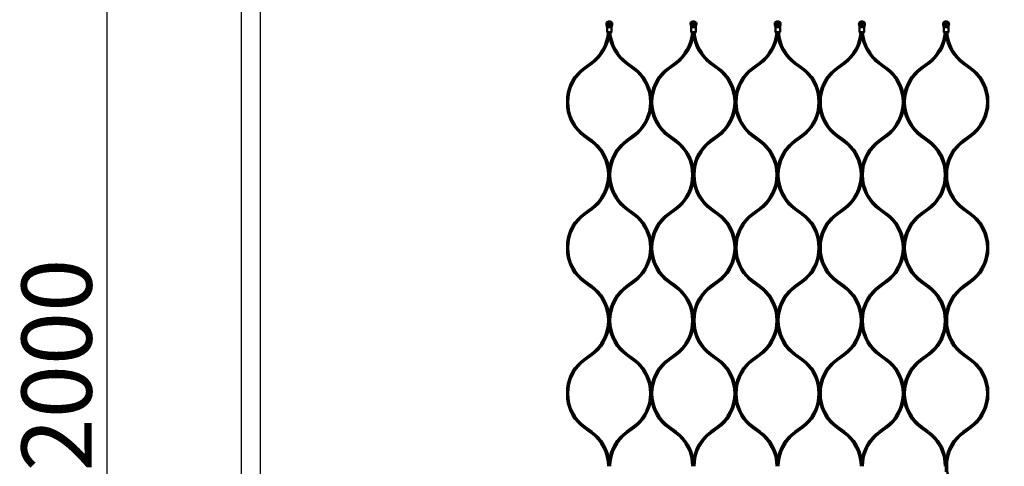
# Model space of a CAD drawing. Extents: x -23075 to 3038, y -17342 to -2070.
# Drawn here: x -23075 to -21671, y -3486 to -2850 of the extents above; entities that cross this region are included whole.
import ezdxf

# ---------------------------------------------------------------- set-up
doc = ezdxf.new("R2010")
doc.units = 0
doc.layers.add('AM_5', color=3, linetype='Continuous', lineweight=25)
doc.layers.add('Sichtbar (ISO)', color=7, linetype='Continuous', lineweight=50)
doc.layers.add('Default', color=7, linetype='Continuous')
doc.styles.get("Standard").update_dxf_attribs({"font": 'iso.shx', "height": 100})
doc.dimstyles.new('AM_DIN$0', dxfattribs={"dimtxt": 100, "dimasz": 38, "dimexe": 1, "dimexo": 1, "dimgap": 9, "dimtad": 1, "dimdec": 0, "dimdsep": 46, "dimtxsty": 'Standard', "dimcen": 0, "dimclrd": 1, "dimclre": 1, "dimclrt": 1, "dimadec": 0, "dimazin": 2, "dimtp": 0.1, "dimtm": 0.1, "dimtfac": 0.71, "dimtdec": 0, "dimtmove": 0, "dimatfit": 3, "dimfxl": 1, "dimlwd": -1, "dimlwe": -1, "dimarcsym": 0})

# ---------------------------------------------------------------- blocks, each defined once
blk = doc.blocks.new('*D75')
at = {"layer": 'AM_5', "color": 1, "linetype": 'ByBlock', "transparency": 16777216}
for p, q in [((-22759.3, -2341.8), (-22950.9, -2341.8)), ((-22759.3, -4341.8), (-22950.9, -4341.8))]:
    blk.add_line(p, q, dxfattribs=at)
at = {"layer": 'AM_5', "color": 1, "transparency": 16777216}
blk.add_line((-22949.9, -4303.8), (-22949.9, -2379.8), dxfattribs=at)
for points in [[(-22956.2, -2379.8), (-22943.6, -2379.8), (-22949.9, -2341.8)], [(-22956.2, -4303.8), (-22943.6, -4303.8), (-22949.9, -4341.8)]]:
    blk.add_solid(points, dxfattribs=at)
at = {"layer": 'Defpoints', "color": 0, "transparency": 16777216}
for p in [(-22949.9, -2341.8), (-22758.3, -2341.8), (-22758.3, -4341.8)]:
    blk.add_point(p, dxfattribs=at)
at = {"layer": 'AM_5', "color": 1, "transparency": 16777216, "insert": (-23008.9, -3341.8), "char_height": 100, "attachment_point": 5, "rotation": 90}
blk.add_mtext('2000', dxfattribs=at)

msp = doc.modelspace()

# ---------------------------------------------------------------- linework, layer by layer
at = {"layer": 'Default'}
for points in [[(-22758.3, -2341.8), (-21258.3, -2341.8), (-21258.3, -4341.8), (-22758.3, -4341.8)], [(-22731.4, -2368.7), (-21285.2, -2368.7), (-21285.2, -4314.9), (-22731.4, -4314.9)]]:
    msp.add_lwpolyline(points, close=True, dxfattribs=at)
at = {"layer": 'Sichtbar (ISO)'}
for p, q in [((-22238.2, -2854), (-22238.4, -2855.2)), ((-22237.8, -2859.1), (-22238.3, -2857)), ((-22238.2, -2854), (-22238, -2854)), ((-22237.5, -2859.2), (-22231.1, -2859.2)), ((-22237.5, -2860.7), (-22237.5, -2867.7)), ((-22235.4, -2860.6), (-22233.2, -2860.6)), ((-22231, -2860.7), (-22231, -2867.7)), ((-22230.8, -2859.1), (-22230.3, -2857)), ((-22230.6, -2854), (-22230.4, -2854)), ((-22230.4, -2854), (-22230.2, -2855.2)), ((-22118.2, -2854), (-22118.4, -2855.2)), ((-22117.8, -2859.1), (-22118.3, -2857)), ((-22118.2, -2854), (-22118, -2854)), ((-22111.1, -2859.2), (-22117.5, -2859.2)), ((-22117.5, -2860.7), (-22117.5, -2867.7)), ((-22113.2, -2860.6), (-22115.4, -2860.6)), ((-22111, -2860.7), (-22111, -2867.7)), ((-22110.8, -2859.1), (-22110.3, -2857)), ((-22110.6, -2854), (-22110.4, -2854)), ((-22110.4, -2854), (-22110.2, -2855.2)), ((-21998.2, -2854), (-21998.4, -2855.2)), ((-21997.8, -2859.1), (-21998.3, -2857)), ((-21998.2, -2854), (-21998, -2854)), ((-21991.1, -2859.2), (-21997.5, -2859.2)), ((-21997.5, -2860.7), (-21997.5, -2867.7)), ((-21993.2, -2860.6), (-21995.4, -2860.6)), ((-21991, -2860.7), (-21991, -2867.7)), ((-21990.8, -2859.1), (-21990.3, -2857)), ((-21990.6, -2854), (-21990.4, -2854)), ((-21990.4, -2854), (-21990.2, -2855.2)), ((-21878.2, -2854), (-21878.4, -2855.2)), ((-21877.8, -2859.1), (-21878.3, -2857)), ((-21878.2, -2854), (-21878, -2854)), ((-21877.5, -2859.2), (-21871.1, -2859.2)), ((-21877.5, -2860.7), (-21877.5, -2867.7)), ((-21875.4, -2860.6), (-21873.2, -2860.6)), ((-21871, -2860.7), (-21871, -2867.7)), ((-21870.8, -2859.1), (-21870.3, -2857)), ((-21870.6, -2854), (-21870.4, -2854)), ((-21870.4, -2854), (-21870.2, -2855.2)), ((-21758.2, -2854), (-21758.4, -2855.2)), ((-21757.8, -2859.1), (-21758.3, -2857)), ((-21758.2, -2854), (-21758, -2854)), ((-21757.5, -2859.2), (-21751.1, -2859.2)), ((-21757.5, -2860.7), (-21757.5, -2867.7)), ((-21755.4, -2860.6), (-21753.2, -2860.6)), ((-21751, -2860.7), (-21751, -2867.7)), ((-21750.8, -2859.1), (-21750.3, -2857)), ((-21750.6, -2854), (-21750.4, -2854)), ((-21750.4, -2854), (-21750.2, -2855.2)), ((-22237.5, -2867.7), (-22237.2, -2867.7)), ((-22237, -2868.2), (-22237.5, -2867.7)), ((-22237.2, -2867.7), (-22235.4, -2867.7)), ((-22236.7, -2868.2), (-22237, -2868.2)), ((-22235.4, -2868.2), (-22236.7, -2868.2)), ((-22233.2, -2867.7), (-22235.4, -2867.7)), ((-22235.4, -2868.2), (-22233.2, -2868.2)), ((-22234.5, -2871.2), (-22234.5, -2868.2)), ((-22234.5, -2868.2), (-22234.5, -2871.2)), ((-22233.2, -2867.7), (-22231.4, -2867.7)), ((-22231.9, -2868.2), (-22233.2, -2868.2)), ((-22231.5, -2868.2), (-22231.9, -2868.2)), ((-22231.5, -2868.2), (-22231, -2867.7)), ((-22231.4, -2867.7), (-22231, -2867.7)), ((-22117.5, -2867.7), (-22117.2, -2867.7)), ((-22117, -2868.2), (-22117.5, -2867.7)), ((-22117.2, -2867.7), (-22115.4, -2867.7)), ((-22116.7, -2868.2), (-22117, -2868.2)), ((-22115.4, -2868.2), (-22116.7, -2868.2)), ((-22113.2, -2867.7), (-22115.4, -2867.7)), ((-22115.4, -2868.2), (-22113.2, -2868.2)), ((-22114.5, -2871.2), (-22114.5, -2868.2)), ((-22114.5, -2868.2), (-22114.5, -2871.2)), ((-22113.2, -2867.7), (-22111.4, -2867.7)), ((-22111.9, -2868.2), (-22113.2, -2868.2)), ((-22111.5, -2868.2), (-22111.9, -2868.2)), ((-22111.5, -2868.2), (-22111, -2867.7)), ((-22111.4, -2867.7), (-22111, -2867.7)), ((-21997.5, -2867.7), (-21997.2, -2867.7)), ((-21997, -2868.2), (-21997.5, -2867.7)), ((-21997.2, -2867.7), (-21995.4, -2867.7)), ((-21996.7, -2868.2), (-21997, -2868.2)), ((-21995.4, -2868.2), (-21996.7, -2868.2)), ((-21993.2, -2867.7), (-21995.4, -2867.7)), ((-21995.4, -2868.2), (-21993.2, -2868.2)), ((-21994.5, -2871.2), (-21994.5, -2868.2)), ((-21994.5, -2868.2), (-21994.5, -2871.2)), ((-21993.2, -2867.7), (-21991.4, -2867.7)), ((-21991.9, -2868.2), (-21993.2, -2868.2)), ((-21991.5, -2868.2), (-21991.9, -2868.2)), ((-21991.5, -2868.2), (-21991, -2867.7)), ((-21991.4, -2867.7), (-21991, -2867.7)), ((-21877.5, -2867.7), (-21877.2, -2867.7)), ((-21877, -2868.2), (-21877.5, -2867.7)), ((-21877.2, -2867.7), (-21875.4, -2867.7)), ((-21876.7, -2868.2), (-21877, -2868.2)), ((-21875.4, -2868.2), (-21876.7, -2868.2)), ((-21873.2, -2867.7), (-21875.4, -2867.7)), ((-21875.4, -2868.2), (-21873.2, -2868.2)), ((-21874.5, -2871.2), (-21874.5, -2868.2)), ((-21874.5, -2868.2), (-21874.5, -2871.2)), ((-21873.2, -2867.7), (-21871.4, -2867.7)), ((-21871.9, -2868.2), (-21873.2, -2868.2)), ((-21871.5, -2868.2), (-21871.9, -2868.2)), ((-21871.5, -2868.2), (-21871, -2867.7)), ((-21871.4, -2867.7), (-21871, -2867.7)), ((-21757.5, -2867.7), (-21757.2, -2867.7)), ((-21757, -2868.2), (-21757.5, -2867.7)), ((-21757.2, -2867.7), (-21755.4, -2867.7)), ((-21756.7, -2868.2), (-21757, -2868.2)), ((-21755.4, -2868.2), (-21756.7, -2868.2)), ((-21753.2, -2867.7), (-21755.4, -2867.7)), ((-21755.4, -2868.2), (-21753.2, -2868.2)), ((-21754.5, -2871.2), (-21754.5, -2868.2)), ((-21754.5, -2868.2), (-21754.5, -2871.2)), ((-21753.2, -2867.7), (-21751.4, -2867.7)), ((-21751.9, -2868.2), (-21753.2, -2868.2)), ((-21751.5, -2868.2), (-21751.9, -2868.2)), ((-21751.5, -2868.2), (-21751, -2867.7)), ((-21751.4, -2867.7), (-21751, -2867.7)), ((-22270.1, -2918.2), (-22260.4, -2911.1)), ((-22269, -2919.9), (-22259.2, -2912.7)), ((-22200.1, -2919.9), (-22209.9, -2912.7)), ((-22199, -2918.2), (-22208.7, -2911.1)), ((-22150.1, -2918.2), (-22140.4, -2911.1)), ((-22149, -2919.9), (-22139.2, -2912.7)), ((-22080.1, -2919.9), (-22089.9, -2912.7)), ((-22079, -2918.2), (-22088.7, -2911.1)), ((-22030.1, -2918.2), (-22020.4, -2911.1)), ((-22029, -2919.9), (-22019.2, -2912.7)), ((-21960.1, -2919.9), (-21969.9, -2912.7)), ((-21959, -2918.2), (-21968.7, -2911.1)), ((-21910.1, -2918.2), (-21900.4, -2911.1)), ((-21909, -2919.9), (-21899.2, -2912.7)), ((-21840.1, -2919.9), (-21849.9, -2912.7)), ((-21839, -2918.2), (-21848.7, -2911.1)), ((-21790.1, -2918.2), (-21780.4, -2911.1)), ((-21789, -2919.9), (-21779.2, -2912.7)), ((-21720.1, -2919.9), (-21729.9, -2912.7)), ((-21719, -2918.2), (-21728.7, -2911.1)), ((-22294.5, -2959.4), (-22294.5, -2967.2)), ((-22174.5, -2967.2), (-22174.5, -2959.4)), ((-22174.5, -2959.4), (-22174.5, -2967.2)), ((-22054.5, -2967.2), (-22054.5, -2959.4)), ((-22054.5, -2959.4), (-22054.5, -2967.2)), ((-21934.5, -2967.2), (-21934.5, -2959.4)), ((-21934.5, -2959.4), (-21934.5, -2967.2)), ((-21814.5, -2959.4), (-21814.5, -2967.2)), ((-21694.5, -2967.2), (-21694.5, -2959.4)), ((-22294.5, -2967.2), (-22294.5, -2974.9)), ((-22174.5, -2974.9), (-22174.5, -2967.2)), ((-22174.5, -2967.2), (-22174.5, -2974.9)), ((-22054.5, -2974.9), (-22054.5, -2967.2)), ((-22054.5, -2967.2), (-22054.5, -2974.9)), ((-21934.5, -2974.9), (-21934.5, -2967.2)), ((-21934.5, -2967.2), (-21934.5, -2974.9)), ((-21814.5, -2967.2), (-21814.5, -2974.9)), ((-21694.5, -2974.9), (-21694.5, -2967.2)), ((-22270.1, -3016.1), (-22260.4, -3023.2)), ((-22269, -3014.5), (-22259.2, -3021.6)), ((-22200.1, -3014.5), (-22209.9, -3021.6)), ((-22199, -3016.1), (-22208.7, -3023.2)), ((-22150.1, -3016.1), (-22140.4, -3023.2)), ((-22149, -3014.5), (-22139.2, -3021.6)), ((-22080.1, -3014.5), (-22089.9, -3021.6)), ((-22079, -3016.1), (-22088.7, -3023.2)), ((-22030.1, -3016.1), (-22020.4, -3023.2)), ((-22029, -3014.5), (-22019.2, -3021.6)), ((-21960.1, -3014.5), (-21969.9, -3021.6)), ((-21959, -3016.1), (-21968.7, -3023.2)), ((-21910.1, -3016.1), (-21900.4, -3023.2)), ((-21909, -3014.5), (-21899.2, -3021.6)), ((-21840.1, -3014.5), (-21849.9, -3021.6)), ((-21839, -3016.1), (-21848.7, -3023.2)), ((-21790.1, -3016.1), (-21780.4, -3023.2)), ((-21789, -3014.5), (-21779.2, -3021.6)), ((-21720.1, -3014.5), (-21729.9, -3021.6)), ((-21719, -3016.1), (-21728.7, -3023.2)), ((-22234.5, -3070.9), (-22234.5, -3063.1)), ((-22234.5, -3063.1), (-22234.5, -3070.9)), ((-22234.5, -3078.7), (-22234.5, -3070.9)), ((-22234.5, -3070.9), (-22234.5, -3078.7)), ((-22114.5, -3070.9), (-22114.5, -3063.1)), ((-22114.5, -3063.1), (-22114.5, -3070.9)), ((-22114.5, -3078.7), (-22114.5, -3070.9)), ((-22114.5, -3070.9), (-22114.5, -3078.7)), ((-21994.5, -3070.9), (-21994.5, -3063.1)), ((-21994.5, -3063.1), (-21994.5, -3070.9)), ((-21994.5, -3078.7), (-21994.5, -3070.9)), ((-21994.5, -3070.9), (-21994.5, -3078.7)), ((-21874.5, -3070.9), (-21874.5, -3063.1)), ((-21874.5, -3063.1), (-21874.5, -3070.9)), ((-21874.5, -3078.7), (-21874.5, -3070.9)), ((-21874.5, -3070.9), (-21874.5, -3078.7)), ((-21754.5, -3070.9), (-21754.5, -3063.1)), ((-21754.5, -3063.1), (-21754.5, -3070.9)), ((-21754.5, -3078.7), (-21754.5, -3070.9)), ((-21754.5, -3070.9), (-21754.5, -3078.7)), ((-22270.1, -3125.8), (-22260.4, -3118.6)), ((-22269, -3127.4), (-22259.2, -3120.3)), ((-22200.1, -3127.4), (-22209.9, -3120.3)), ((-22199, -3125.8), (-22208.7, -3118.6)), ((-22150.1, -3125.8), (-22140.4, -3118.6)), ((-22149, -3127.4), (-22139.2, -3120.3)), ((-22080.1, -3127.4), (-22089.9, -3120.3)), ((-22079, -3125.8), (-22088.7, -3118.6)), ((-22030.1, -3125.8), (-22020.4, -3118.6)), ((-22029, -3127.4), (-22019.2, -3120.3)), ((-21960.1, -3127.4), (-21969.9, -3120.3)), ((-21959, -3125.8), (-21968.7, -3118.6)), ((-21910.1, -3125.8), (-21900.4, -3118.6)), ((-21909, -3127.4), (-21899.2, -3120.3)), ((-21840.1, -3127.4), (-21849.9, -3120.3)), ((-21839, -3125.8), (-21848.7, -3118.6)), ((-21790.1, -3125.8), (-21780.4, -3118.6)), ((-21789, -3127.4), (-21779.2, -3120.3)), ((-21720.1, -3127.4), (-21729.9, -3120.3)), ((-21719, -3125.8), (-21728.7, -3118.6)), ((-22294.5, -3166.9), (-22294.5, -3174.7)), ((-22174.5, -3174.7), (-22174.5, -3166.9)), ((-22174.5, -3166.9), (-22174.5, -3174.7)), ((-22054.5, -3174.7), (-22054.5, -3166.9)), ((-22054.5, -3166.9), (-22054.5, -3174.7)), ((-21934.5, -3174.7), (-21934.5, -3166.9)), ((-21934.5, -3166.9), (-21934.5, -3174.7)), ((-21814.5, -3166.9), (-21814.5, -3174.7)), ((-21694.5, -3174.7), (-21694.5, -3166.9)), ((-22294.5, -3174.7), (-22294.5, -3182.5)), ((-22174.5, -3182.5), (-22174.5, -3174.7)), ((-22174.5, -3174.7), (-22174.5, -3182.5)), ((-22054.5, -3182.5), (-22054.5, -3174.7)), ((-22054.5, -3174.7), (-22054.5, -3182.5)), ((-21934.5, -3182.5), (-21934.5, -3174.7)), ((-21934.5, -3174.7), (-21934.5, -3182.5)), ((-21814.5, -3174.7), (-21814.5, -3182.5)), ((-21694.5, -3182.5), (-21694.5, -3174.7)), ((-22270.1, -3223.6), (-22260.4, -3230.7)), ((-22269, -3222), (-22259.2, -3229.1)), ((-22200.1, -3222), (-22209.9, -3229.1)), ((-22199, -3223.6), (-22208.7, -3230.7)), ((-22150.1, -3223.6), (-22140.4, -3230.7)), ((-22149, -3222), (-22139.2, -3229.1)), ((-22080.1, -3222), (-22089.9, -3229.1)), ((-22079, -3223.6), (-22088.7, -3230.7)), ((-22030.1, -3223.6), (-22020.4, -3230.7)), ((-22029, -3222), (-22019.2, -3229.1)), ((-21960.1, -3222), (-21969.9, -3229.1)), ((-21959, -3223.6), (-21968.7, -3230.7)), ((-21910.1, -3223.6), (-21900.4, -3230.7)), ((-21909, -3222), (-21899.2, -3229.1)), ((-21840.1, -3222), (-21849.9, -3229.1)), ((-21839, -3223.6), (-21848.7, -3230.7)), ((-21790.1, -3223.6), (-21780.4, -3230.7)), ((-21789, -3222), (-21779.2, -3229.1)), ((-21720.1, -3222), (-21729.9, -3229.1)), ((-21719, -3223.6), (-21728.7, -3230.7)), ((-22234.5, -3278.4), (-22234.5, -3270.7)), ((-22234.5, -3270.7), (-22234.5, -3278.4)), ((-22234.5, -3286.2), (-22234.5, -3278.4)), ((-22234.5, -3278.4), (-22234.5, -3286.2)), ((-22114.5, -3278.4), (-22114.5, -3270.7)), ((-22114.5, -3270.7), (-22114.5, -3278.4)), ((-22114.5, -3286.2), (-22114.5, -3278.4)), ((-22114.5, -3278.4), (-22114.5, -3286.2)), ((-21994.5, -3278.4), (-21994.5, -3270.7)), ((-21994.5, -3270.7), (-21994.5, -3278.4)), ((-21994.5, -3286.2), (-21994.5, -3278.4)), ((-21994.5, -3278.4), (-21994.5, -3286.2)), ((-21874.5, -3278.4), (-21874.5, -3270.7)), ((-21874.5, -3270.7), (-21874.5, -3278.4)), ((-21874.5, -3286.2), (-21874.5, -3278.4)), ((-21874.5, -3278.4), (-21874.5, -3286.2)), ((-21754.5, -3278.4), (-21754.5, -3270.7)), ((-21754.5, -3270.7), (-21754.5, -3278.4)), ((-21754.5, -3286.2), (-21754.5, -3278.4)), ((-21754.5, -3278.4), (-21754.5, -3286.2)), ((-22270.1, -3333.3), (-22260.4, -3326.2)), ((-22269, -3334.9), (-22259.2, -3327.8)), ((-22200.1, -3334.9), (-22209.9, -3327.8)), ((-22199, -3333.3), (-22208.7, -3326.2)), ((-22150.1, -3333.3), (-22140.4, -3326.2)), ((-22149, -3334.9), (-22139.2, -3327.8)), ((-22080.1, -3334.9), (-22089.9, -3327.8)), ((-22079, -3333.3), (-22088.7, -3326.2)), ((-22030.1, -3333.3), (-22020.4, -3326.2)), ((-22029, -3334.9), (-22019.2, -3327.8)), ((-21960.1, -3334.9), (-21969.9, -3327.8)), ((-21959, -3333.3), (-21968.7, -3326.2)), ((-21910.1, -3333.3), (-21900.4, -3326.2)), ((-21909, -3334.9), (-21899.2, -3327.8)), ((-21840.1, -3334.9), (-21849.9, -3327.8)), ((-21839, -3333.3), (-21848.7, -3326.2)), ((-21790.1, -3333.3), (-21780.4, -3326.2)), ((-21789, -3334.9), (-21779.2, -3327.8)), ((-21720.1, -3334.9), (-21729.9, -3327.8)), ((-21719, -3333.3), (-21728.7, -3326.2)), ((-22294.5, -3374.4), (-22294.5, -3382.2)), ((-22174.5, -3382.2), (-22174.5, -3374.4)), ((-22174.5, -3374.4), (-22174.5, -3382.2)), ((-22054.5, -3382.2), (-22054.5, -3374.4)), ((-22054.5, -3374.4), (-22054.5, -3382.2)), ((-21934.5, -3382.2), (-21934.5, -3374.4)), ((-21934.5, -3374.4), (-21934.5, -3382.2)), ((-21814.5, -3374.4), (-21814.5, -3382.2)), ((-21694.5, -3382.2), (-21694.5, -3374.4)), ((-22294.5, -3382.2), (-22294.5, -3390)), ((-22174.5, -3390), (-22174.5, -3382.2)), ((-22174.5, -3382.2), (-22174.5, -3390)), ((-22054.5, -3390), (-22054.5, -3382.2)), ((-22054.5, -3382.2), (-22054.5, -3390)), ((-21934.5, -3390), (-21934.5, -3382.2)), ((-21934.5, -3382.2), (-21934.5, -3390)), ((-21814.5, -3382.2), (-21814.5, -3390)), ((-21694.5, -3390), (-21694.5, -3382.2)), ((-22270.1, -3431.1), (-22260.4, -3438.3)), ((-22269, -3429.5), (-22259.2, -3436.6)), ((-22200.1, -3429.5), (-22209.9, -3436.6)), ((-22199, -3431.1), (-22208.7, -3438.3)), ((-22150.1, -3431.1), (-22140.4, -3438.3)), ((-22149, -3429.5), (-22139.2, -3436.6)), ((-22080.1, -3429.5), (-22089.9, -3436.6)), ((-22079, -3431.1), (-22088.7, -3438.3)), ((-22030.1, -3431.1), (-22020.4, -3438.3)), ((-22029, -3429.5), (-22019.2, -3436.6)), ((-21960.1, -3429.5), (-21969.9, -3436.6)), ((-21959, -3431.1), (-21968.7, -3438.3)), ((-21910.1, -3431.1), (-21900.4, -3438.3)), ((-21909, -3429.5), (-21899.2, -3436.6)), ((-21840.1, -3429.5), (-21849.9, -3436.6)), ((-21839, -3431.1), (-21848.7, -3438.3)), ((-21790.1, -3431.1), (-21780.4, -3438.3)), ((-21789, -3429.5), (-21779.2, -3436.6)), ((-21720.1, -3429.5), (-21729.9, -3436.6)), ((-21719, -3431.1), (-21728.7, -3438.3)), ((-22234.5, -3486), (-22234.5, -3478.2)), ((-22234.5, -3478.2), (-22234.5, -3486)), ((-22114.5, -3486), (-22114.5, -3478.2)), ((-22114.5, -3478.2), (-22114.5, -3486)), ((-21994.5, -3486), (-21994.5, -3478.2)), ((-21994.5, -3478.2), (-21994.5, -3486)), ((-21874.5, -3486), (-21874.5, -3478.2)), ((-21874.5, -3478.2), (-21874.5, -3486)), ((-21754.5, -3486), (-21754.5, -3478.2)), ((-21754.5, -3478.2), (-21754.5, -3486)), ((-21754.5, -3493.8), (-21754.5, -3486)), ((-21754.5, -3486), (-21754.5, -3493.8))]:
    msp.add_line(p, q, dxfattribs=at)
for centre, radius in [((-22234.3, -2856), 1.7), ((-22234.3, -2856), 1.5), ((-22114.3, -2856), 1.7), ((-22114.3, -2856), 1.5), ((-21994.3, -2856), 1.7), ((-21994.3, -2856), 1.5), ((-21874.3, -2856), 1.7), ((-21874.3, -2856), 1.5), ((-21754.3, -2856), 1.7), ((-21754.3, -2856), 1.5)]:
    msp.add_circle(centre, radius, dxfattribs=at)
for centre, radius, start, end in [((-22234.3, -2856), 4.15, 170, 195), ((-22234.3, -2856), 3.99, 169.598, 195.6114), ((-22234.3, -2857.2), 5, 39.3461, 140.6539), ((-22234.3, -2857.2), 4.87, 40.6208, 139.3792), ((-22243.5, -2860.7), 6, 0, 15), ((-22225, -2860.7), 6, 165, 180), ((-22234.3, -2856), 3.99, 344.3886, 10.402), ((-22234.3, -2856), 4.15, 345, 10), ((-22114.3, -2856), 4.15, 170, 195), ((-22114.3, -2856), 3.99, 169.598, 195.6114), ((-22114.3, -2857.2), 5, 39.3461, 140.6539), ((-22114.3, -2857.2), 4.87, 40.6208, 139.3792), ((-22123.5, -2860.7), 6, 0, 15), ((-22105, -2860.7), 6, 165, 180), ((-22114.3, -2856), 3.99, 344.3886, 10.402), ((-22114.3, -2856), 4.15, 345, 10), ((-21994.3, -2856), 4.15, 170, 195), ((-21994.3, -2856), 3.99, 169.598, 195.6114), ((-21994.3, -2857.2), 5, 39.3461, 140.6539), ((-21994.3, -2857.2), 4.87, 40.6208, 139.3792), ((-22003.5, -2860.7), 6, 0, 15), ((-21985, -2860.7), 6, 165, 180), ((-21994.3, -2856), 3.99, 344.3886, 10.402), ((-21994.3, -2856), 4.15, 345, 10), ((-21874.3, -2856), 4.15, 170, 195), ((-21874.3, -2856), 3.99, 169.598, 195.6114), ((-21874.3, -2857.2), 5, 39.3461, 140.6539), ((-21874.3, -2857.2), 4.87, 40.6208, 139.3792), ((-21883.5, -2860.7), 6, 0, 15), ((-21865, -2860.7), 6, 165, 180), ((-21874.3, -2856), 3.99, 344.3886, 10.402), ((-21874.3, -2856), 4.15, 345, 10), ((-21754.3, -2856), 4.15, 170, 195), ((-21754.3, -2856), 3.99, 169.598, 195.6114), ((-21754.3, -2857.2), 5, 39.3461, 140.6539), ((-21754.3, -2857.2), 4.87, 40.6208, 139.3792), ((-21763.5, -2860.7), 6, 0, 15), ((-21745, -2860.7), 6, 165, 180), ((-21754.3, -2856), 3.99, 344.3886, 10.402), ((-21754.3, -2856), 4.15, 345, 10), ((-22295, -2863.4), 59, 306.0219, 355.3822), ((-22295, -2863.4), 61, 306.0219, 352.659), ((-22174, -2863.4), 61, 187.341, 233.9781), ((-22174, -2863.4), 59, 184.6178, 233.9781), ((-22175, -2863.4), 59, 306.0219, 355.3822), ((-22175, -2863.4), 61, 306.0219, 352.659), ((-22054, -2863.4), 61, 187.341, 233.9781), ((-22054, -2863.4), 59, 184.6178, 233.9781), ((-22055, -2863.4), 59, 306.0219, 355.3822), ((-22055, -2863.4), 61, 306.0219, 352.659), ((-21934, -2863.4), 61, 187.341, 233.9781), ((-21934, -2863.4), 59, 184.6178, 233.9781), ((-21935, -2863.4), 59, 306.0219, 355.3822), ((-21935, -2863.4), 61, 306.0219, 352.659), ((-21814, -2863.4), 61, 187.341, 233.9781), ((-21814, -2863.4), 59, 184.6178, 233.9781), ((-21815, -2863.4), 59, 306.0219, 355.3822), ((-21815, -2863.4), 61, 306.0219, 352.659), ((-21694, -2863.4), 61, 187.341, 233.9781), ((-21694, -2863.4), 59, 184.6178, 233.9781), ((-22234.5, -2967.2), 60.5, 126.0219, 172.6287), ((-22234.5, -2967.2), 60.5, 7.3713, 53.9781), ((-22114.5, -2967.2), 60.5, 126.0219, 172.6287), ((-22114.5, -2967.2), 60.5, 7.3713, 53.9781), ((-21994.5, -2967.2), 60.5, 126.0219, 172.6287), ((-21994.5, -2967.2), 60.5, 7.3713, 53.9781), ((-21874.5, -2967.2), 60.5, 126.0219, 172.6287), ((-21874.5, -2967.2), 60.5, 7.3713, 53.9781), ((-21754.5, -2967.2), 60.5, 126.0219, 172.6287), ((-21754.5, -2967.2), 60.5, 7.3713, 53.9781), ((-22234.5, -2967.2), 58.5, 126.0219, 180), ((-22234.5, -2967.2), 58.5, 0, 53.9781), ((-22114.5, -2967.2), 58.5, 126.0219, 180), ((-22114.5, -2967.2), 58.5, 0, 53.9781), ((-21994.5, -2967.2), 58.5, 126.0219, 180), ((-21994.5, -2967.2), 58.5, 0, 53.9781), ((-21874.5, -2967.2), 58.5, 126.0219, 180), ((-21874.5, -2967.2), 58.5, 0, 53.9781), ((-21754.5, -2967.2), 58.5, 126.0219, 180), ((-21754.5, -2967.2), 58.5, 0, 53.9781), ((-22234.5, -2967.2), 58.5, 180, 233.9781), ((-22234.5, -2967.2), 58.5, 306.0219, 0), ((-22114.5, -2967.2), 58.5, 180, 233.9781), ((-22114.5, -2967.2), 58.5, 306.0219, 0), ((-21994.5, -2967.2), 58.5, 180, 233.9781), ((-21994.5, -2967.2), 58.5, 306.0219, 0), ((-21874.5, -2967.2), 58.5, 180, 233.9781), ((-21874.5, -2967.2), 58.5, 306.0219, 0), ((-21754.5, -2967.2), 58.5, 180, 233.9781), ((-21754.5, -2967.2), 58.5, 306.0219, 0), ((-22234.5, -2967.2), 60.5, 187.3713, 233.9781), ((-22234.5, -2967.2), 60.5, 306.0219, 352.6287), ((-22114.5, -2967.2), 60.5, 187.3713, 233.9781), ((-22114.5, -2967.2), 60.5, 306.0219, 352.6287), ((-21994.5, -2967.2), 60.5, 187.3713, 233.9781), ((-21994.5, -2967.2), 60.5, 306.0219, 352.6287), ((-21874.5, -2967.2), 60.5, 187.3713, 233.9781), ((-21874.5, -2967.2), 60.5, 306.0219, 352.6287), ((-21754.5, -2967.2), 60.5, 187.3713, 233.9781), ((-21754.5, -2967.2), 60.5, 306.0219, 352.6287), ((-22295, -3070.9), 59, 0, 53.9781), ((-22295, -3070.9), 61, 7.341, 53.9781), ((-22174, -3070.9), 61, 126.0219, 172.659), ((-22174, -3070.9), 59, 126.0219, 180), ((-22175, -3070.9), 59, 0, 53.9781), ((-22175, -3070.9), 61, 7.341, 53.9781), ((-22054, -3070.9), 61, 126.0219, 172.659), ((-22054, -3070.9), 59, 126.0219, 180), ((-22055, -3070.9), 59, 0, 53.9781), ((-22055, -3070.9), 61, 7.341, 53.9781), ((-21934, -3070.9), 61, 126.0219, 172.659), ((-21934, -3070.9), 59, 126.0219, 180), ((-21935, -3070.9), 59, 0, 53.9781), ((-21935, -3070.9), 61, 7.341, 53.9781), ((-21814, -3070.9), 61, 126.0219, 172.659), ((-21814, -3070.9), 59, 126.0219, 180), ((-21815, -3070.9), 59, 0, 53.9781), ((-21815, -3070.9), 61, 7.341, 53.9781), ((-21694, -3070.9), 61, 126.0219, 172.659), ((-21694, -3070.9), 59, 126.0219, 180), ((-22295, -3070.9), 59, 306.0219, 0), ((-22174, -3070.9), 59, 180, 233.9781), ((-22175, -3070.9), 59, 306.0219, 0), ((-22054, -3070.9), 59, 180, 233.9781), ((-22055, -3070.9), 59, 306.0219, 0), ((-21934, -3070.9), 59, 180, 233.9781), ((-21935, -3070.9), 59, 306.0219, 0), ((-21814, -3070.9), 59, 180, 233.9781), ((-21815, -3070.9), 59, 306.0219, 0), ((-21694, -3070.9), 59, 180, 233.9781), ((-22295, -3070.9), 61, 306.0219, 352.659), ((-22174, -3070.9), 61, 187.341, 233.9781), ((-22175, -3070.9), 61, 306.0219, 352.659), ((-22054, -3070.9), 61, 187.341, 233.9781), ((-22055, -3070.9), 61, 306.0219, 352.659), ((-21934, -3070.9), 61, 187.341, 233.9781), ((-21935, -3070.9), 61, 306.0219, 352.659), ((-21814, -3070.9), 61, 187.341, 233.9781), ((-21815, -3070.9), 61, 306.0219, 352.659), ((-21694, -3070.9), 61, 187.341, 233.9781), ((-22234.5, -3174.7), 60.5, 126.0219, 172.6287), ((-22234.5, -3174.7), 58.5, 126.0219, 180), ((-22234.5, -3174.7), 58.5, 0, 53.9781), ((-22234.5, -3174.7), 60.5, 7.3713, 53.9781), ((-22114.5, -3174.7), 60.5, 126.0219, 172.6287), ((-22114.5, -3174.7), 58.5, 126.0219, 180), ((-22114.5, -3174.7), 58.5, 0, 53.9781), ((-22114.5, -3174.7), 60.5, 7.3713, 53.9781), ((-21994.5, -3174.7), 60.5, 126.0219, 172.6287), ((-21994.5, -3174.7), 58.5, 126.0219, 180), ((-21994.5, -3174.7), 58.5, 0, 53.9781), ((-21994.5, -3174.7), 60.5, 7.3713, 53.9781), ((-21874.5, -3174.7), 60.5, 126.0219, 172.6287), ((-21874.5, -3174.7), 58.5, 126.0219, 180), ((-21874.5, -3174.7), 58.5, 0, 53.9781), ((-21874.5, -3174.7), 60.5, 7.3713, 53.9781), ((-21754.5, -3174.7), 60.5, 126.0219, 172.6287), ((-21754.5, -3174.7), 58.5, 126.0219, 180), ((-21754.5, -3174.7), 58.5, 0, 53.9781), ((-21754.5, -3174.7), 60.5, 7.3713, 53.9781), ((-22234.5, -3174.7), 60.5, 187.3713, 233.9781), ((-22234.5, -3174.7), 58.5, 180, 233.9781), ((-22234.5, -3174.7), 58.5, 306.0219, 0), ((-22234.5, -3174.7), 60.5, 306.0219, 352.6287), ((-22114.5, -3174.7), 60.5, 187.3713, 233.9781), ((-22114.5, -3174.7), 58.5, 180, 233.9781), ((-22114.5, -3174.7), 58.5, 306.0219, 0), ((-22114.5, -3174.7), 60.5, 306.0219, 352.6287), ((-21994.5, -3174.7), 60.5, 187.3713, 233.9781), ((-21994.5, -3174.7), 58.5, 180, 233.9781), ((-21994.5, -3174.7), 58.5, 306.0219, 0), ((-21994.5, -3174.7), 60.5, 306.0219, 352.6287), ((-21874.5, -3174.7), 60.5, 187.3713, 233.9781), ((-21874.5, -3174.7), 58.5, 180, 233.9781), ((-21874.5, -3174.7), 58.5, 306.0219, 0), ((-21874.5, -3174.7), 60.5, 306.0219, 352.6287), ((-21754.5, -3174.7), 60.5, 187.3713, 233.9781), ((-21754.5, -3174.7), 58.5, 180, 233.9781), ((-21754.5, -3174.7), 58.5, 306.0219, 0), ((-21754.5, -3174.7), 60.5, 306.0219, 352.6287), ((-22295, -3278.4), 59, 0, 53.9781), ((-22295, -3278.4), 61, 7.341, 53.9781), ((-22174, -3278.4), 61, 126.0219, 172.659), ((-22174, -3278.4), 59, 126.0219, 180), ((-22175, -3278.4), 59, 0, 53.9781), ((-22175, -3278.4), 61, 7.341, 53.9781), ((-22054, -3278.4), 61, 126.0219, 172.659), ((-22054, -3278.4), 59, 126.0219, 180), ((-22055, -3278.4), 59, 0, 53.9781), ((-22055, -3278.4), 61, 7.341, 53.9781), ((-21934, -3278.4), 61, 126.0219, 172.659), ((-21934, -3278.4), 59, 126.0219, 180), ((-21935, -3278.4), 59, 0, 53.9781), ((-21935, -3278.4), 61, 7.341, 53.9781), ((-21814, -3278.4), 61, 126.0219, 172.659), ((-21814, -3278.4), 59, 126.0219, 180), ((-21815, -3278.4), 59, 0, 53.9781), ((-21815, -3278.4), 61, 7.341, 53.9781), ((-21694, -3278.4), 61, 126.0219, 172.659), ((-21694, -3278.4), 59, 126.0219, 180), ((-22295, -3278.4), 59, 306.0219, 0), ((-22174, -3278.4), 59, 180, 233.9781), ((-22175, -3278.4), 59, 306.0219, 0), ((-22054, -3278.4), 59, 180, 233.9781), ((-22055, -3278.4), 59, 306.0219, 0), ((-21934, -3278.4), 59, 180, 233.9781), ((-21935, -3278.4), 59, 306.0219, 0), ((-21814, -3278.4), 59, 180, 233.9781), ((-21815, -3278.4), 59, 306.0219, 0), ((-21694, -3278.4), 59, 180, 233.9781), ((-22295, -3278.4), 61, 306.0219, 352.659), ((-22174, -3278.4), 61, 187.341, 233.9781), ((-22175, -3278.4), 61, 306.0219, 352.659), ((-22054, -3278.4), 61, 187.341, 233.9781), ((-22055, -3278.4), 61, 306.0219, 352.659), ((-21934, -3278.4), 61, 187.341, 233.9781), ((-21935, -3278.4), 61, 306.0219, 352.659), ((-21814, -3278.4), 61, 187.341, 233.9781), ((-21815, -3278.4), 61, 306.0219, 352.659), ((-21694, -3278.4), 61, 187.341, 233.9781), ((-22234.5, -3382.2), 60.5, 126.0219, 172.6287), ((-22234.5, -3382.2), 58.5, 126.0219, 180), ((-22234.5, -3382.2), 58.5, 0, 53.9781), ((-22234.5, -3382.2), 60.5, 7.3713, 53.9781), ((-22114.5, -3382.2), 60.5, 126.0219, 172.6287), ((-22114.5, -3382.2), 58.5, 126.0219, 180), ((-22114.5, -3382.2), 58.5, 0, 53.9781), ((-22114.5, -3382.2), 60.5, 7.3713, 53.9781), ((-21994.5, -3382.2), 60.5, 126.0219, 172.6287), ((-21994.5, -3382.2), 58.5, 126.0219, 180), ((-21994.5, -3382.2), 58.5, 0, 53.9781), ((-21994.5, -3382.2), 60.5, 7.3713, 53.9781), ((-21874.5, -3382.2), 60.5, 126.0219, 172.6287), ((-21874.5, -3382.2), 58.5, 126.0219, 180), ((-21874.5, -3382.2), 58.5, 0, 53.9781), ((-21874.5, -3382.2), 60.5, 7.3713, 53.9781), ((-21754.5, -3382.2), 60.5, 126.0219, 172.6287), ((-21754.5, -3382.2), 58.5, 126.0219, 180), ((-21754.5, -3382.2), 58.5, 0, 53.9781), ((-21754.5, -3382.2), 60.5, 7.3713, 53.9781), ((-22234.5, -3382.2), 60.5, 187.3713, 233.9781), ((-22234.5, -3382.2), 58.5, 180, 233.9781), ((-22234.5, -3382.2), 58.5, 306.0219, 0), ((-22234.5, -3382.2), 60.5, 306.0219, 352.6287), ((-22114.5, -3382.2), 60.5, 187.3713, 233.9781), ((-22114.5, -3382.2), 58.5, 180, 233.9781), ((-22114.5, -3382.2), 58.5, 306.0219, 0), ((-22114.5, -3382.2), 60.5, 306.0219, 352.6287), ((-21994.5, -3382.2), 60.5, 187.3713, 233.9781), ((-21994.5, -3382.2), 58.5, 180, 233.9781), ((-21994.5, -3382.2), 58.5, 306.0219, 0), ((-21994.5, -3382.2), 60.5, 306.0219, 352.6287), ((-21874.5, -3382.2), 60.5, 187.3713, 233.9781), ((-21874.5, -3382.2), 58.5, 180, 233.9781), ((-21874.5, -3382.2), 58.5, 306.0219, 0), ((-21874.5, -3382.2), 60.5, 306.0219, 352.6287), ((-21754.5, -3382.2), 60.5, 187.3713, 233.9781), ((-21754.5, -3382.2), 58.5, 180, 233.9781), ((-21754.5, -3382.2), 58.5, 306.0219, 0), ((-21754.5, -3382.2), 60.5, 306.0219, 352.6287), ((-22295, -3486), 61, 7.341, 53.9781), ((-22174, -3486), 61, 126.0219, 172.659), ((-22175, -3486), 61, 7.341, 53.9781), ((-22054, -3486), 61, 126.0219, 172.659), ((-22055, -3486), 61, 7.341, 53.9781), ((-21934, -3486), 61, 126.0219, 172.659), ((-21935, -3486), 61, 7.341, 53.9781), ((-21814, -3486), 61, 126.0219, 172.659), ((-21815, -3486), 61, 7.341, 53.9781), ((-21694, -3486), 61, 126.0219, 172.659), ((-22295, -3486), 59, 0, 53.9781), ((-22174, -3486), 59, 126.0219, 180), ((-22175, -3486), 59, 0, 53.9781), ((-22054, -3486), 59, 126.0219, 180), ((-22055, -3486), 59, 0, 53.9781), ((-21934, -3486), 59, 126.0219, 180), ((-21935, -3486), 59, 0, 53.9781), ((-21814, -3486), 59, 126.0219, 180), ((-21815, -3486), 59, 0, 53.9781), ((-21694, -3486), 59, 126.0219, 180), ((-21694, -3486), 59, 180, 233.9781)]:
    msp.add_arc(centre, radius, start, end, dxfattribs=at)
for points, weights in [([(-22238.2, -2855.2), (-22238.1, -2854.6), (-22238, -2854)], [1, 1.00041800784, 1]), ([(-22237.6, -2859.1), (-22237.8, -2858.2), (-22238.1, -2857)], [1, 1.00305450852, 1]), ([(-22230.5, -2857), (-22230.8, -2858.2), (-22231, -2859.1)], [1, 1.00305450852, 1]), ([(-22230.6, -2854), (-22230.5, -2854.6), (-22230.4, -2855.2)], [1, 1.00041800784, 1]), ([(-22118.2, -2855.2), (-22118.1, -2854.6), (-22118, -2854)], [1, 1.00041800784, 1]), ([(-22117.6, -2859.1), (-22117.8, -2858.2), (-22118.1, -2857)], [1, 1.00305450852, 1]), ([(-22110.5, -2857), (-22110.8, -2858.2), (-22111, -2859.1)], [1, 1.00305450852, 1]), ([(-22110.6, -2854), (-22110.5, -2854.6), (-22110.4, -2855.2)], [1, 1.00041800784, 1]), ([(-21998.2, -2855.2), (-21998.1, -2854.6), (-21998, -2854)], [1, 1.00041800784, 1]), ([(-21997.6, -2859.1), (-21997.8, -2858.2), (-21998.1, -2857)], [1, 1.00305450852, 1]), ([(-21990.5, -2857), (-21990.8, -2858.2), (-21991, -2859.1)], [1, 1.00305450852, 1]), ([(-21990.6, -2854), (-21990.5, -2854.6), (-21990.4, -2855.2)], [1, 1.00041800784, 1]), ([(-21878.2, -2855.2), (-21878.1, -2854.6), (-21878, -2854)], [1, 1.00041800784, 1]), ([(-21877.6, -2859.1), (-21877.8, -2858.2), (-21878.1, -2857)], [1, 1.00305450852, 1]), ([(-21870.5, -2857), (-21870.8, -2858.2), (-21871, -2859.1)], [1, 1.00305450852, 1]), ([(-21870.6, -2854), (-21870.5, -2854.6), (-21870.4, -2855.2)], [1, 1.00041800784, 1]), ([(-21758.2, -2855.2), (-21758.1, -2854.6), (-21758, -2854)], [1, 1.00041800784, 1]), ([(-21757.6, -2859.1), (-21757.8, -2858.2), (-21758.1, -2857)], [1, 1.00305450852, 1]), ([(-21750.5, -2857), (-21750.8, -2858.2), (-21751, -2859.1)], [1, 1.00305450852, 1]), ([(-21750.6, -2854), (-21750.5, -2854.6), (-21750.4, -2855.2)], [1, 1.00041800784, 1])]:
    msp.add_rational_spline(points, weights, degree=2, dxfattribs=at)
for points in [[(-22237.5, -2859.2), (-22237.6, -2859.1), (-22237.6, -2859.1), (-22237.6, -2859.1)], [(-22237.4, -2859.5), (-22237.4, -2859.4), (-22237.5, -2859.3), (-22237.5, -2859.2)], [(-22231.1, -2859.2), (-22231.1, -2859.3), (-22231.2, -2859.4), (-22231.2, -2859.5)], [(-22231, -2859.1), (-22231, -2859.1), (-22231, -2859.1), (-22231.1, -2859.2)], [(-22117.5, -2859.2), (-22117.6, -2859.1), (-22117.6, -2859.1), (-22117.6, -2859.1)], [(-22117.4, -2859.5), (-22117.4, -2859.4), (-22117.5, -2859.3), (-22117.5, -2859.2)], [(-22111.1, -2859.2), (-22111.1, -2859.3), (-22111.2, -2859.4), (-22111.2, -2859.5)], [(-22111, -2859.1), (-22111, -2859.1), (-22111, -2859.1), (-22111.1, -2859.2)], [(-21997.5, -2859.2), (-21997.6, -2859.1), (-21997.6, -2859.1), (-21997.6, -2859.1)], [(-21997.4, -2859.5), (-21997.4, -2859.4), (-21997.5, -2859.3), (-21997.5, -2859.2)], [(-21991.1, -2859.2), (-21991.1, -2859.3), (-21991.2, -2859.4), (-21991.2, -2859.5)], [(-21991, -2859.1), (-21991, -2859.1), (-21991, -2859.1), (-21991.1, -2859.2)], [(-21877.5, -2859.2), (-21877.6, -2859.1), (-21877.6, -2859.1), (-21877.6, -2859.1)], [(-21877.4, -2859.5), (-21877.4, -2859.4), (-21877.5, -2859.3), (-21877.5, -2859.2)], [(-21871.1, -2859.2), (-21871.1, -2859.3), (-21871.2, -2859.4), (-21871.2, -2859.5)], [(-21871, -2859.1), (-21871, -2859.1), (-21871, -2859.1), (-21871.1, -2859.2)], [(-21757.5, -2859.2), (-21757.6, -2859.1), (-21757.6, -2859.1), (-21757.6, -2859.1)], [(-21757.4, -2859.5), (-21757.4, -2859.4), (-21757.5, -2859.3), (-21757.5, -2859.2)], [(-21751.1, -2859.2), (-21751.1, -2859.3), (-21751.2, -2859.4), (-21751.2, -2859.5)], [(-21751, -2859.1), (-21751, -2859.1), (-21751, -2859.1), (-21751.1, -2859.2)]]:
    msp.add_open_spline(points, degree=3, dxfattribs=at)
for points, knots in [([(-22235.4, -2860.6), (-22235.6, -2860.6), (-22235.8, -2860.6), (-22236.1, -2860.5), (-22236.3, -2860.4), (-22236.9, -2860.1), (-22237.2, -2859.7), (-22237.4, -2859.5)], [0, 0, 0, 0, 0.0561345, 0.0561345, 0.1217048, 0.1217048, 0.2793591, 0.2793591, 0.2793591, 0.2793591]), ([(-22231.2, -2859.5), (-22231.4, -2859.7), (-22231.7, -2860), (-22232.1, -2860.3), (-22232.3, -2860.4), (-22232.6, -2860.5), (-22232.7, -2860.6), (-22233, -2860.6), (-22233.1, -2860.6), (-22233.2, -2860.6)], [0, 0, 0, 0, 0.1353757, 0.1353757, 0.2308651, 0.2308651, 0.2750447, 0.2750447, 0.3181731, 0.3181731, 0.3181731, 0.3181731]), ([(-22115.4, -2860.6), (-22115.6, -2860.6), (-22115.8, -2860.6), (-22116.1, -2860.5), (-22116.3, -2860.4), (-22116.9, -2860.1), (-22117.2, -2859.7), (-22117.4, -2859.5)], [0, 0, 0, 0, 0.0561421, 0.0561421, 0.1217676, 0.1217676, 0.2793686, 0.2793686, 0.2793686, 0.2793686]), ([(-22111.2, -2859.5), (-22111.4, -2859.7), (-22111.6, -2859.9), (-22112.1, -2860.3), (-22112.3, -2860.4), (-22112.6, -2860.5), (-22112.7, -2860.6), (-22113, -2860.6), (-22113.1, -2860.6), (-22113.2, -2860.6)], [0, 0, 0, 0, 0.0980175, 0.0980175, 0.1523785, 0.1523785, 0.1775197, 0.1775197, 0.2020652, 0.2020652, 0.2020652, 0.2020652]), ([(-21995.4, -2860.6), (-21995.6, -2860.6), (-21995.8, -2860.6), (-21996.1, -2860.5), (-21996.3, -2860.4), (-21996.9, -2860.1), (-21997.2, -2859.7), (-21997.4, -2859.5)], [0, 0, 0, 0, 0.0561421, 0.0561421, 0.1217676, 0.1217676, 0.2793686, 0.2793686, 0.2793686, 0.2793686]), ([(-21991.2, -2859.5), (-21991.4, -2859.7), (-21991.6, -2859.9), (-21992.1, -2860.3), (-21992.3, -2860.4), (-21992.6, -2860.5), (-21992.7, -2860.6), (-21993, -2860.6), (-21993.1, -2860.6), (-21993.2, -2860.6)], [0, 0, 0, 0, 0.0980175, 0.0980175, 0.1523785, 0.1523785, 0.1775197, 0.1775197, 0.2020652, 0.2020652, 0.2020652, 0.2020652]), ([(-21875.4, -2860.6), (-21875.6, -2860.6), (-21875.8, -2860.6), (-21876.1, -2860.5), (-21876.3, -2860.4), (-21876.9, -2860.1), (-21877.2, -2859.7), (-21877.4, -2859.5)], [0, 0, 0, 0, 0.0561345, 0.0561345, 0.1217048, 0.1217048, 0.2793591, 0.2793591, 0.2793591, 0.2793591]), ([(-21871.2, -2859.5), (-21871.4, -2859.7), (-21871.7, -2860), (-21872.1, -2860.3), (-21872.3, -2860.4), (-21872.6, -2860.5), (-21872.7, -2860.6), (-21873, -2860.6), (-21873.1, -2860.6), (-21873.2, -2860.6)], [0, 0, 0, 0, 0.1353757, 0.1353757, 0.2308651, 0.2308651, 0.2750447, 0.2750447, 0.3181731, 0.3181731, 0.3181731, 0.3181731]), ([(-21755.4, -2860.6), (-21755.6, -2860.6), (-21755.8, -2860.6), (-21756.1, -2860.5), (-21756.3, -2860.4), (-21756.9, -2860.1), (-21757.2, -2859.7), (-21757.4, -2859.5)], [0, 0, 0, 0, 0.0561345, 0.0561345, 0.1217048, 0.1217048, 0.2793591, 0.2793591, 0.2793591, 0.2793591]), ([(-21751.2, -2859.5), (-21751.4, -2859.7), (-21751.7, -2860), (-21752.1, -2860.3), (-21752.3, -2860.4), (-21752.6, -2860.5), (-21752.7, -2860.6), (-21753, -2860.6), (-21753.1, -2860.6), (-21753.2, -2860.6)], [0, 0, 0, 0, 0.1353757, 0.1353757, 0.2308651, 0.2308651, 0.2750447, 0.2750447, 0.3181731, 0.3181731, 0.3181731, 0.3181731])]:
    msp.add_open_spline(points, degree=3, knots=knots, dxfattribs=at)

# ---------------------------------------------------------------- dimensions: what is measured, and where the dimension line sits
at = {"layer": 'AM_5'}
dim = msp.add_linear_dim(base=(-22949.9, -2341.8), p1=(-22758.3, -4341.8), p2=(-22758.3, -2341.8), angle=90, dimstyle='AM_DIN$0', dxfattribs=at)
dim.commit()
dim.dimension.update_dxf_attribs({"geometry": '*D75', "text_midpoint": (-23008.9, -3341.8)})

doc.saveas('drawing.dxf')
